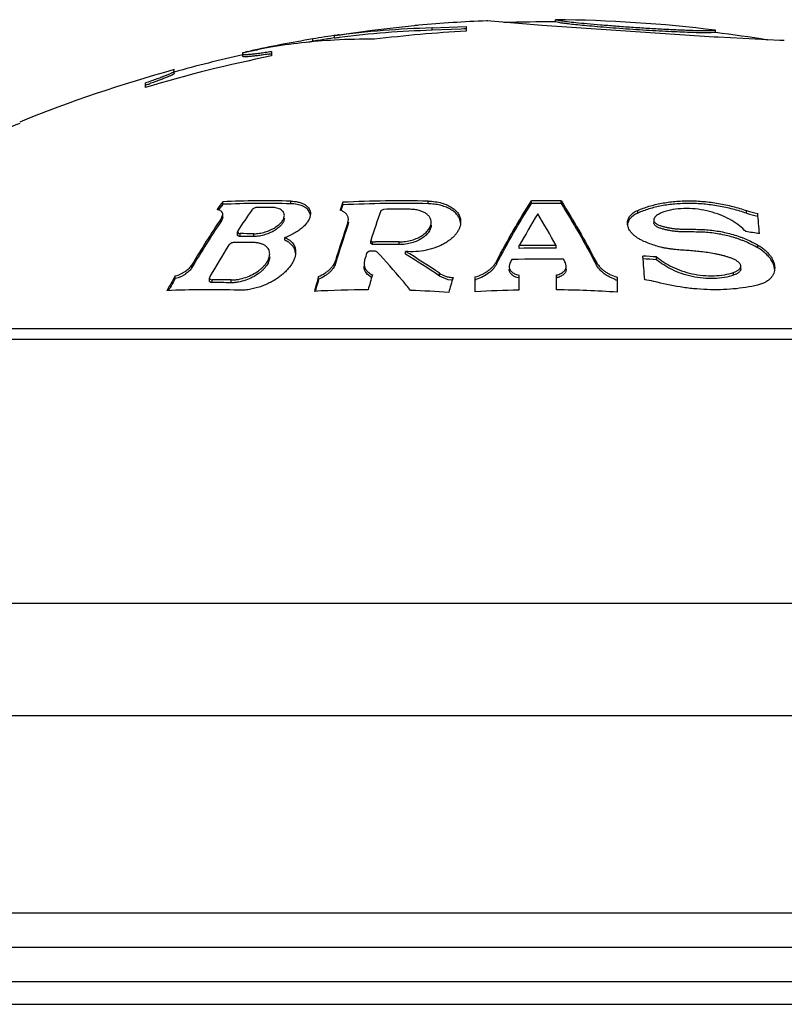
# Model space of a CAD drawing. Units: inches. Extents: x 0 to 11, y 0 to 8.5.
# Drawn here: x 6.2 to 6.4, y 3.3 to 3.5 of the extents above; entities that cross this region are included whole.
import ezdxf

# ---------------------------------------------------------------- set-up
doc = ezdxf.new("R2010")
doc.units = ezdxf.units.IN
doc.header["$LTSCALE"] = 0.605
doc.header["$MEASUREMENT"] = 0
doc.layers.get('0').update_dxf_attribs({"linetype": 'CONTINUOUS'})

msp = doc.modelspace()

# ---------------------------------------------------------------- linework, layer by layer
at = {"color": 7, "linetype": 'Continuous'}
for p, q in [((6.321811891, 3.5177932577), (6.3208972244, 3.5178924793)), ((6.3209072251, 3.5178907076), (6.3208972244, 3.5178924793)), ((6.332989775900001, 3.5168520954), (6.3218143788, 3.5177933674)), ((6.335897224400001, 3.517639146), (6.335897224400001, 3.518139163)), ((6.335897224400001, 3.518139163), (6.336451169400001, 3.5180261063)), ((6.335905342899999, 3.5176369068), (6.335897224400001, 3.517639146)), ((6.3369387479, 3.517446194), (6.335905342899999, 3.5176369068)), ((6.2886665641, 3.5148369821), (6.294217989, 3.5155422169)), ((6.3050505337, 3.5168238825), (6.2958782192, 3.5157614075)), ((6.3089750566, 3.5163270441), (6.3163972244, 3.5166432421)), ((6.3089750566, 3.5158240253), (6.3089750566, 3.5163270441)), ((6.3153378423, 3.5160830025), (6.3089750566, 3.5158240253)), ((6.315866967000001, 3.5161113811), (6.3153378423, 3.5160830025)), ((6.3163972244, 3.5161407497), (6.315866967000001, 3.5161113811)), ((6.3163972244, 3.5166432421), (6.3163972244, 3.515650404)), ((6.3705827713, 3.5143466848), (6.332989775900001, 3.5168520954)), ((6.3708972244, 3.5153250915), (6.3699198124, 3.5152704332)), ((6.370851286900001, 3.515823109), (6.370886021, 3.5158273354)), ((6.3708584652, 3.5158222161), (6.370895321799999, 3.5158261799)), ((6.370886021, 3.5158273354), (6.3708972244, 3.5158289417)), ((6.370895321799999, 3.5158261799), (6.3708972244, 3.5158289417)), ((6.3708972244, 3.5153250915), (6.3708972244, 3.5158289417)), ((6.282919446599999, 3.5134241932), (6.282919446599999, 3.5139312366)), ((6.287647224400001, 3.5141058801), (6.287647224400001, 3.5146117738)), ((6.3714835925, 3.5142895233), (6.3705827713, 3.5143466848)), ((6.384891447699999, 3.5136086817), (6.3714835925, 3.5142895233)), ((6.385897224400001, 3.5135843577), (6.384891447699999, 3.5136086817)), ((6.2691472244, 3.5111977553), (6.267647224400001, 3.5108291104)), ((6.267647224400001, 3.5109511345), (6.2680812119, 3.5110521978)), ((6.267647224400001, 3.5101068328), (6.267647224400001, 3.5109511345)), ((6.268756841699999, 3.5112009608), (6.2691472244, 3.5112856899)), ((6.2733236452, 3.5120566008), (6.272179409800001, 3.5118370786)), ((6.273897224400001, 3.5112236006), (6.273897224400001, 3.5102125986)), ((6.2526472244, 3.5063728529), (6.2526472244, 3.5072305899)), ((6.246397224400001, 3.5033326644), (6.246397224400001, 3.5043676204)), ((6.2465624415, 3.5039017415), (6.246397224400001, 3.5038438483)), ((6.330647224400001, 3.4780014856), (6.330647224400001, 3.4785764185)), ((6.337147224400001, 3.4779891756), (6.337147224400001, 3.4785641353)), ((6.2623778732, 3.4765938826), (6.262707968200001, 3.4770624737)), ((6.263251273300001, 3.4778263689), (6.263251273300001, 3.4784016826)), ((6.278096387000001, 3.477941824), (6.278096387000001, 3.4785168866)), ((6.289494551900001, 3.4776955772), (6.289494551900001, 3.4782711756)), ((6.2983652265, 3.4767282038), (6.2977721968, 3.4764293521)), ((6.3080793564, 3.477947625), (6.3080793564, 3.478522675)), ((6.3538879348, 3.4759182983), (6.3538879348, 3.4764977937)), ((6.3776646011, 3.4758681753), (6.3776646011, 3.4764477813)), ((6.2629506909, 3.474778679), (6.263253278600001, 3.4756180378)), ((6.263253278600001, 3.4750365895), (6.2629506909, 3.4741953552)), ((6.2629506909, 3.4741953552), (6.2629506909, 3.474778679)), ((6.263253281799999, 3.4750365903), (6.263253281799999, 3.4756180385)), ((6.2823787111, 3.4754964216), (6.2820722134, 3.4763353425)), ((6.2905704103, 3.4738348252), (6.2906906048, 3.4745208937)), ((6.3573827725, 3.4743929709), (6.3573827725, 3.4738087811)), ((6.2906906048, 3.4739369914), (6.2905704103, 3.4732493778)), ((6.2905704103, 3.4732493778), (6.2905704103, 3.4738348252)), ((6.2665423067, 3.4720411187), (6.266455846, 3.4717874014)), ((6.266455846, 3.4717874014), (6.2666700797, 3.4714896499)), ((6.2664558521, 3.4711972951), (6.2664558521, 3.4717874026)), ((6.2666700797, 3.4714896499), (6.2670491155, 3.471418415)), ((6.2670491155, 3.4708274598), (6.2670491155, 3.471418415)), ((6.2700181382, 3.4708132241), (6.2700181382, 3.4714042121)), ((6.276842918200001, 3.4699723863), (6.276842918200001, 3.470565311)), ((6.295559301, 3.4692714325), (6.295559301, 3.4698659814)), ((6.295559306399999, 3.4698659815), (6.295955345199999, 3.4696177839)), ((6.295955345199999, 3.4690226564), (6.295559306399999, 3.4692714326)), ((6.295955345199999, 3.4696177839), (6.2966024767, 3.4696253387)), ((6.295955345199999, 3.4690226564), (6.295955345199999, 3.4696177839)), ((6.3017797794, 3.4690290237), (6.3017797794, 3.4696241364)), ((6.3280162339, 3.4682041098), (6.3280162339, 3.468801149)), ((6.3360535926, 3.4682471764), (6.3360535926, 3.4688441147)), ((6.380105965599999, 3.4683212921), (6.380105965599999, 3.4689180568)), ((6.2791625788, 3.4670864429), (6.2790354795, 3.4677483223)), ((6.294230981599999, 3.4656814458), (6.294110785599999, 3.4649037181)), ((6.2953090574, 3.467586937), (6.2947160278, 3.467248282)), ((6.2965844051, 3.467600294), (6.296442692799999, 3.4675991408)), ((6.2969211925, 3.4674853918), (6.2965844051, 3.467600294)), ((6.303132397200001, 3.4669574392), (6.303132397200001, 3.4675574137)), ((6.358003250599999, 3.4657354296), (6.358003250599999, 3.4663383094)), ((6.2565275888, 3.4640287347), (6.2565275888, 3.4646357196)), ((6.2878730222, 3.4648957165), (6.2878730222, 3.4655006091)), ((6.3230148623, 3.4647316452), (6.3230148623, 3.4653369326)), ((6.325974055700001, 3.4650046375), (6.325793129400001, 3.4642946557)), ((6.3382766969, 3.4643625877), (6.338095770900001, 3.4650704142)), ((6.3447795864, 3.464688242), (6.3447795864, 3.465293634)), ((6.376377104099999, 3.4637347739), (6.376377104099999, 3.4643424715)), ((6.383787330800001, 3.4636519796), (6.3836771697, 3.4642853476)), ((6.2528794889, 3.461597783), (6.2528794889, 3.4622107123)), ((6.260441257, 3.4620535489), (6.260354794, 3.4617649841)), ((6.260354794, 3.4617649841), (6.260458749800001, 3.4615073615)), ((6.2603548025, 3.4611509512), (6.2603548025, 3.4617649858)), ((6.260458749800001, 3.4615073615), (6.2609480658, 3.4613450778)), ((6.2609480658, 3.4607299983), (6.2609480658, 3.4613450778)), ((6.2841928038, 3.4614584146), (6.2841928038, 3.4620716882)), ((6.29577343, 3.4618755716), (6.2948096709, 3.4625918632)), ((6.3105973389, 3.4621559531), (6.3105973389, 3.4627675072)), ((6.312483718099999, 3.4613679949), (6.3105973389, 3.4621559531)), ((6.3133618236, 3.4612302517), (6.312483718099999, 3.4613679949)), ((6.318397224400001, 3.4587119291), (6.318397224400001, 3.4619587998)), ((6.327897224400001, 3.4617385866), (6.327456285499999, 3.4618539982)), ((6.327897224400001, 3.4623511684), (6.327897224400001, 3.459109495)), ((6.3361726022, 3.4591554818), (6.3361726022, 3.4623965551)), ((6.349397224400001, 3.4618962858), (6.349397224400001, 3.4586485856)), ((6.3748266529, 3.4623618679), (6.3748266529, 3.4629729163)), ((6.2514013288, 3.4589815147), (6.2516565873, 3.459439145)), ((6.2514013577, 3.4589814176), (6.2516565873, 3.459439145)), ((6.2650590204, 3.460698081), (6.2650590204, 3.4613132399)), ((6.537147224400001, 3.4506494371), (6.1296472244, 3.4506494371)), ((6.5458822343, 3.4483088982), (6.120912214400001, 3.4483088982)), ((6.592147224400001, 3.3906494371), (6.0746472244, 3.3906494371)), ((6.6121472244, 3.3661545397), (6.054647224400001, 3.3661545397)), ((6.054647224400001, 3.3231494371), (6.6121472244, 3.3231494371)), ((6.0621472244, 3.3156494371), (6.604647224400001, 3.3156494371)), ((6.063397273, 3.3081494371), (6.603397175800001, 3.3081494371)), ((6.0583972244, 3.3031494371), (6.608397224400001, 3.3031494371))]:
    msp.add_line(p, q, dxfattribs=at)
for points in [[(6.3212463199, 3.5178534436), (6.3211198228, 3.5178675814), (6.321022539099999, 3.5178784636)], [(6.335905342899999, 3.5176369068), (6.3359150401, 3.5176379766), (6.335916590499999, 3.5176387133), (6.335897224400001, 3.517639146)]]:
    msp.add_lwpolyline(points, dxfattribs=at)
for centre, radius, start, end in [((6.333397224400001, 3.2139827704), 0.3041666667, 92.3552843558, 95.1584104069), ((6.333397224400001, 3.2139827704), 0.3036666667, 89.5282950596, 91.6592387861), ((6.333397224400001, 3.2139827704), 0.3041666667, 82.9181183097, 89.5290704825), ((6.3140408597, 3.3198846051), 0.1965077459, 91.4772002503, 97.7189224962), ((6.3532792962, 3.0747483994), 0.4447329052, 97.41577665770001, 98.48650019719999), ((6.314038042999999, 3.319754409), 0.1961349746, 91.4791853267, 97.42737528290003), ((6.333397224400001, 3.2139827704), 0.3021462578, 93.2254011625, 97.0339388006), ((6.319457545, 3.3685005074), 0.1490214266, 95.162030608, 95.5478749717), ((6.333397224400001, 3.2139827704), 0.3036666667, 80.7532938729, 82.90639779639999), ((6.333397224400001, 3.2139827704), 0.3041662184, 99.55269258489999, 102.1946300011), ((6.2947006263, 3.3870407948), 0.1268303081, 93.1766161269, 99.70340116339999), ((6.333397224400001, 3.2139827704), 0.3036666667, 98.667282108, 99.8304079152), ((6.328335149, 3.2445452478), 0.2731874759, 98.44729028290001, 99.5694923483), ((6.3141684476, 3.3186236681), 0.1972730861, 97.4224785672, 97.72618909899998), ((6.29460305, 3.3884381597), 0.1254296849, 89.18040037450002, 93.1674835427), ((6.3210818703, 3.2925984827), 0.2245900769, 98.29853970869999, 98.4178005139), ((6.299612839400001, 3.369432903), 0.1450871283, 102.2789957107, 102.5232549221), ((6.333397224400001, 3.2139827704), 0.3040802686, 101.6142317782, 102.1981299046), ((6.333397224400001, 3.2139827704), 0.3021462578, 101.3571693597, 106.7346682401), ((6.333397224400001, 3.2139827704), 0.3036666667, 102.5098759107, 105.4214229517), ((6.2497730889, 3.6693580272), 0.1604697696, 278.348242607, 278.4953367473), ((6.2479457938, 3.6815755893), 0.1728232237, 278.4961187216, 278.6362979441), ((6.333397224400001, 3.2139827704), 0.3041666667, 105.3954438559, 112.1127037836), ((6.1832590735, 3.684353643), 0.1912333787, 289.3311082105, 289.5623520553), ((6.333397224400001, 3.2139827704), 0.3039097088, 112.1323887379, 113.4616956886), ((6.272386726100001, 3.2577365925), 0.2208541113, 88.51858803110002, 92.37067022780002), ((6.3022105088, 3.2254098631), 0.2531808424, 88.6717386864, 92.8788802), ((6.333397224400001, 3.2139827704), 0.2646079385, 89.1879821625, 90.59547053300001), ((6.401848036100001, 3.3790396416), 0.1705340958, 144.362709076, 145.0724768797), ((6.4006188678, 3.3795512697), 0.168901898, 144.4194288492, 144.7374185093), ((6.272386726100001, 3.2576414369), 0.220374365, 88.5153623326, 92.3758340379), ((6.417250025, 3.3738554199), 0.179870086, 145.1760152674, 146.9158578353), ((6.2713698708, 3.2575165245), 0.2196413038, 89.3446344348, 90.1191500966), ((6.4948187112, 3.4030683115), 0.2186629396, 159.8840321445, 160.3647569923), ((6.49553549, 3.4023994838), 0.2193681408, 160.1379424869, 160.2632317142), ((6.4920603351, 3.4036548558), 0.2156731901, 159.9219114599, 160.1379389148), ((6.3022105089, 3.2253849872), 0.2526308164, 88.6688463231, 92.8851534127), ((6.526425040199999, 3.3953098294), 0.2426159511, 160.4667629886, 162.0868132977), ((6.3015442152, 3.2253322258), 0.2514160769, 89.3971122891, 90.72448623679999), ((6.333397224400001, 3.2139827704), 0.2640330367, 89.18621396750001, 90.5967671491), ((6.3820999357, 3.4893257805), 0.0136203912, 250.9956887862, 261.5029234244), ((6.4273149438, 3.3635886142), 0.1984410193, 145.9222111704, 149.3891283858), ((6.312016799299999, 3.4734194772), 0.0031911736, 4.9721569122, 17.2066591765), ((6.4809080341, 3.3845456051), 0.1745706139, 148.5170923936, 151.1417396197), ((6.181142545, 3.3828373415), 0.1771852074, 29.0390797206, 31.6129851888), ((6.3821007609, 3.4887197221), 0.0135956527, 250.9560994643, 261.4838312752), ((5.6240079886, 3.4066874723), 0.7592365970999999, 4.891050947, 5.226965824100001), ((6.4276477966, 3.3630301417), 0.1987028971, 145.9819245432, 149.4500398437), ((6.548492444, 3.3857541509), 0.2725472081, 161.1449043091, 162.98650942), ((6.549236051, 3.3851142006), 0.2732685916, 161.1844766167, 163.0250996519), ((6.267505872, 3.2565670057), 0.2148518949, 89.330024393, 90.1218059701), ((6.267505872, 3.2564692307), 0.2143587157, 89.32848287700001, 90.12208619190001), ((6.341624901399999, 3.2146717532), 0.2596726298, 81.3944694011, 82.06245337350002), ((6.4413370773, 3.3584684882), 0.2084542218, 148.0255531991, 150.2035663809), ((6.2662856263, 3.2562456898), 0.2132607802, 89.0181859848, 90.12270512209997), ((6.299134334400001, 3.2249988849), 0.2440444776, 89.37890090929999, 90.7463713927), ((6.299134323500001, 3.2250265331), 0.2446119089, 89.3803391868, 90.5930485109), ((6.333397224400001, 3.2139827704), 0.2548751873, 89.4028393059, 91.20973309600002), ((6.333397224400001, 3.2139827704), 0.2542782815, 89.40143744950002, 91.2125733087), ((6.571460838999999, 3.3807177743), 0.2899572715, 162.6369686409, 162.9610732314), ((6.2984880538, 3.2249440992), 0.2426636618, 90.48293979149999, 90.75062036770001), ((6.2210417439, 3.3314094068), 0.1589816189, 55.71513179869999, 58.9120583084), ((6.220986652000001, 3.3310405595), 0.1588122213, 55.6493844628, 58.85198079240001), ((6.506702955900001, 3.370278962), 0.2040487417, 152.0959936998, 152.3395590205), ((6.333397224400001, 3.2139827704), 0.2518870999, 89.0231598976, 91.59675868459999), ((6.158990746900001, 3.3706327896), 0.2024773433, 27.8015664403, 28.0458775615), ((5.2694251151, 3.3817348778), 1.0888871831, 4.1915029632, 4.4651662544), ((6.3422454748, 3.2146697844), 0.252161365, 86.41720408229999, 87.09902115630001), ((6.3422454736, 3.2146681231), 0.2515613244, 86.40864669219998, 87.0920953373), ((6.449746946499999, 3.3489808363), 0.2271074651, 150.0942990115, 151.0338989054), ((6.4483188784, 3.3494526438), 0.2253288424, 150.1523511438, 150.7832058555), ((6.2614047831, 3.2548952803), 0.2064503027, 88.98579315520001, 90.12675201350002), ((6.6023247566, 3.3686004818), 0.3315792602, 163.6265423386, 164.2101730546), ((6.5977480178, 3.3695395247), 0.3267505998, 163.6614708209, 163.9896253881), ((6.610014678, 3.3699827108), 0.3274013378, 163.6021226301, 164.1924479686), ((6.6284883091, 3.3693637821), 0.3282440113, 163.6383802702, 164.2284797291), ((6.3153146755, 3.471498248), 0.0106106339, 286.8887938558, 287.8957939454), ((6.335362225700001, 3.4656366429), 0.0039368654, 281.8788561392, 283.8776269609), ((6.3525094788, 3.471397631), 0.010583026, 249.7864501926, 252.8976324104), ((6.2614047828, 3.2547935004), 0.2059370044, 88.9832649007, 90.12706786660002), ((6.605835252699999, 3.3672177393), 0.3351645202, 163.9894243907, 164.1361752152), ((6.3549017247, 3.4518106205), 0.0095243774, 74.75533975920001, 87.0018697168), ((6.2601845557, 3.2545313716), 0.204639818, 88.1752396932, 92.558606738), ((6.2959734565, 3.2245625795), 0.2346086118, 90.23896466790002, 93.1070682881), ((6.295970614, 3.2245185904), 0.2346526509, 85.9357520374, 87.96884840950001), ((6.333397224400001, 3.2139827704), 0.2451884196, 91.2853511659, 93.50739932290001), ((6.333397224400001, 3.2139827704), 0.2451884196, 86.258451563, 89.3514341725)]:
    msp.add_arc(centre, radius, start, end, dxfattribs=at)
for points, knots in [([(6.336451169400001, 3.5180261063), (6.3367103078, 3.5179806543), (6.3373927814, 3.5178757072), (6.338695274299999, 3.5177087454), (6.3405532626, 3.5175076228), (6.3429600786, 3.517280744), (6.3458397427, 3.5170298201), (6.349078296599999, 3.5167671703), (6.3519447641, 3.5165554201), (6.3543135747, 3.5163989078), (6.3566469221, 3.5162572093), (6.3594170824, 3.5161065934), (6.3620619083, 3.5159797992), (6.3639966528, 3.5158967464), (6.3656121202, 3.5158337858), (6.367274421799999, 3.5157817202), (6.3688414796, 3.5157600339), (6.3698015013, 3.5157686579), (6.370325438099999, 3.5157868246), (6.3705692588, 3.5157995635), (6.370734295499999, 3.5158114892), (6.370819560399999, 3.5158195496), (6.370851286900001, 3.515823109)], [0, 0, 0, 0, 0.0228810467, 0.0600407982, 0.1141958877, 0.1854037414, 0.2702840102, 0.3655850209000001, 0.4679806349, 0.52025347, 0.5720463236, 0.6712826344, 0.7615250151999999, 0.8023269381999999, 0.8396999143, 0.9021273956, 0.9469608247, 0.9759910309000001, 0.9856104018, 0.9925524756999999, 0.9972234706, 1, 1, 1, 1]), ([(6.3699198124, 3.5152704332), (6.369639392000001, 3.5152636898), (6.3689557228, 3.5152573483), (6.3677322062, 3.5152699957), (6.3661162914, 3.5153118714), (6.3641211852, 3.5153864768), (6.3617956516, 3.5154883581), (6.3592046761, 3.5156151792), (6.35641572, 3.5157669138), (6.352572493999999, 3.5160026434), (6.3487940371, 3.5162849836), (6.3452074153, 3.5165826219), (6.342860646699999, 3.5167893166), (6.340837566, 3.516979756), (6.33918936, 3.5171528474), (6.3379330777, 3.5173037251), (6.3372288042, 3.5174016988), (6.3369387479, 3.517446194)], [0, 0, 0, 0, 0.0254474165, 0.0620195857, 0.110999892, 0.1720893987, 0.2431422492, 0.3221764201, 0.4074259998, 0.4965322645, 0.6714895964, 0.751152472, 0.8230330470999999, 0.8852142381, 0.9354981942, 0.9733779512, 1, 1, 1, 1]), ([(6.267647224400001, 3.5106195466), (6.267647224400001, 3.5106163372), (6.2676484102, 3.5106096598), (6.2676538753, 3.5106004417), (6.2676626702, 3.5105921092), (6.2676802178, 3.5105810467), (6.2677112653, 3.5105696761), (6.2677585625, 3.5105592013), (6.2678190367, 3.5105510605), (6.2678926476, 3.5105452812), (6.2679794105, 3.5105419183), (6.268121155299999, 3.51054064), (6.2683305377, 3.5105461613), (6.2686195276, 3.5105620307), (6.2689579663, 3.510587627), (6.269344301699999, 3.5106228569), (6.2697767727, 3.5106675854), (6.2704400616, 3.5107428088), (6.271367869400001, 3.5108598647), (6.2725871918, 3.5110282969), (6.273446492000001, 3.5111552627), (6.273897224400001, 3.5112236006)], [0, 0, 0, 0, 0.0015243218, 0.0031404754, 0.0050063387, 0.0072269683, 0.0129511688, 0.0205831611, 0.0302201916, 0.0419015092, 0.0556433849, 0.071449925, 0.1092188601, 0.1550968491, 0.2089023092, 0.270409229, 0.3393421952, 0.4153950131, 0.5874524018, 0.783479047, 1, 1, 1, 1]), ([(6.2680812119, 3.5110521978), (6.2680870367, 3.5110534976), (6.268110880599999, 3.5110588157), (6.2681347267, 3.5110641237), (6.2681527486, 3.5110681299)], [0, 0, 0, 0, 0.2442931639, 1, 1, 1, 1]), ([(6.2730715861, 3.5105886126), (6.2726756262, 3.5105305183), (6.2719231788, 3.5104230904), (6.2708583721, 3.5102817212), (6.2700518976, 3.5101847954), (6.2694776638, 3.5101235635), (6.269104540599999, 3.5100877415), (6.268771832100001, 3.510060156), (6.2684808411, 3.5100408775), (6.268232693, 3.5100299706), (6.268053082200001, 3.5100275929), (6.267931601, 3.5100306288), (6.2678572764, 3.5100348753), (6.2677942111, 3.5100411828), (6.2677424439, 3.5100495239), (6.2677018084, 3.5100598391), (6.26767223, 3.5100722029), (6.2676524164, 3.5100870762), (6.267647224400001, 3.5101008208), (6.267647224400001, 3.5101068328)], [0, 0, 0, 0, 0.2190239525, 0.4159741969, 0.5878593569, 0.6635547977, 0.7320223734, 0.7929992304000001, 0.8462608351, 0.8916165144, 0.9289274706999999, 0.9445379713, 0.9581135076, 0.9696628947, 0.9792075774, 0.9867954952, 0.9925389073, 0.9967096775, 1, 1, 1, 1]), ([(6.246397224400001, 3.5043676204), (6.2468421776, 3.5045230462), (6.2476927829, 3.5048233049), (6.2489006106, 3.5052607703), (6.2498225748, 3.505605356), (6.2504846972, 3.505861007), (6.2509197886, 3.5060332418), (6.2513100478, 3.5061924163), (6.2516533472, 3.5063377033), (6.251947722100001, 3.5064683072), (6.252191538200001, 3.5065834238), (6.252383254, 3.5066823862), (6.2525091412, 3.5067562871), (6.2525817322, 3.5068083103), (6.252617174, 3.5068392305), (6.2526397074, 3.5068656065), (6.2526472244, 3.5068842864), (6.2526472244, 3.5068921028)], [0, 0, 0, 0, 0.2090126355, 0.4000200353, 0.5696722726, 0.6454820876, 0.714771658, 0.7771844998, 0.8323861847, 0.8800777349, 0.9199949262, 0.9519301772, 0.9757522734, 0.9846259614, 0.9915156965, 0.9965336903, 1, 1, 1, 1]), ([(6.2526381785, 3.5063469318), (6.2526327142, 3.5063382294), (6.2526170585, 3.5063199754), (6.2525709377, 3.5062793091), (6.2524850019, 3.5062218938), (6.2523499062, 3.5061449994), (6.2521735069, 3.5060551568), (6.251956798099999, 3.5059527273), (6.2517006425, 3.5058382876), (6.2514062434, 3.5057123265), (6.2509420793, 3.505520544), (6.250276486900001, 3.5052574229), (6.2493825964, 3.5049178494), (6.2483732585, 3.5045461861), (6.2476624486, 3.5042909792), (6.247290221799999, 3.5041587008)], [0, 0, 0, 0, 0.0053221342, 0.0123490422, 0.0318206915, 0.058668637, 0.0928713167, 0.1343079173, 0.1828108957, 0.2381702492, 0.3001528876, 0.4429237001, 0.6088423678, 0.7953998712, 1, 1, 1, 1]), ([(6.2526472244, 3.5063728529), (6.2526472244, 3.5063708637), (6.2526462658, 3.5063616303), (6.252642026, 3.5063530591), (6.2526381785, 3.5063469318)], [0, 0, 0, 0, 0.2156519718, 1, 1, 1, 1]), ([(6.3230148623, 3.4653369326), (6.3242249697, 3.467648389), (6.3266737247, 3.4721182185), (6.3293104133, 3.4764803554), (6.330647224400001, 3.4785764185)], [0, 0, 0, 0, 0.5120692873, 1, 1, 1, 1]), ([(6.337147224400001, 3.4785641353), (6.338484085299999, 3.476462844), (6.3411207857, 3.4720902585), (6.3435695253, 3.4676102152), (6.3447795864, 3.465293634)], [0, 0, 0, 0, 0.4879436892, 1, 1, 1, 1]), ([(6.3538879348, 3.4764977937), (6.354685945700001, 3.4768442335), (6.3563874689, 3.4774579892), (6.359110290299999, 3.4781113661), (6.362050189700001, 3.4785091302), (6.3651455199, 3.4786362084), (6.3683251924, 3.4784877572), (6.3715144398, 3.4780699462), (6.3746418599, 3.4773989307), (6.3766736151, 3.4767895971), (6.3776646011, 3.4764477813)], [0, 0, 0, 0, 0.107496083, 0.2229017813, 0.3453937013, 0.4734826156, 0.6051754655, 0.7382340652, 0.8704708697, 1, 1, 1, 1]), ([(6.263253278600001, 3.4756180378), (6.2632532792, 3.4756795218), (6.2632416369, 3.4758021826), (6.2631851209, 3.4759792903), (6.263088688, 3.4761437201), (6.2629522054, 3.476292399), (6.2627761618, 3.4764228229), (6.262561452000001, 3.4765328785), (6.262309598099999, 3.4766204675), (6.2621273578, 3.4766607174), (6.2620310634, 3.4766771958)], [0, 0, 0, 0, 0.1044517824, 0.2076357937, 0.313390029, 0.4257011111, 0.5481865953, 0.6836609348999999, 0.8340330024, 1, 1, 1, 1]), ([(6.2709131136, 3.4771573534), (6.2708459452, 3.4771572137), (6.2707084501, 3.4771473973), (6.2704374859, 3.4770968243), (6.2701786364, 3.4770070767), (6.2699483411, 3.4768859288), (6.2698031974, 3.4767883782), (6.2696840779, 3.4766851266), (6.269619332, 3.4766096252), (6.2695928315, 3.4765715385)], [0, 0, 0, 0, 0.1353745448, 0.2769228286, 0.5548563892, 0.6830971185, 0.8006942438, 0.9064853201, 1, 1, 1, 1]), ([(6.2767001368, 3.4754085168), (6.2767001374, 3.4755235935), (6.276672256399999, 3.4757555504), (6.276536639500001, 3.4760861087), (6.2763062822, 3.4763851899), (6.275983147100001, 3.4766441717), (6.2755704944, 3.4768565564), (6.2750735197, 3.4770160581), (6.2745012751, 3.4771168547), (6.2740946943, 3.4771410287), (6.2738821363, 3.4771434602)], [0, 0, 0, 0, 0.0942422028, 0.1888837378, 0.2891720132, 0.4000539398, 0.5253324625, 0.6671806727, 0.8259140259000001, 1, 1, 1, 1]), ([(6.278096387000001, 3.4785168866), (6.278421536900001, 3.4785084775), (6.2790432352, 3.4784623137), (6.279917112000001, 3.47829478), (6.2806753596, 3.4780388947), (6.281304543099999, 3.4777038113), (6.281797000399999, 3.4772992687), (6.282148018200001, 3.4768352289), (6.2823548489, 3.4763246237), (6.282397545299999, 3.4759669326), (6.2823975458, 3.4757895577)], [0, 0, 0, 0, 0.1734089214, 0.3316225816, 0.4731990103, 0.5984874433, 0.7096348226000001, 0.8103485353000001, 0.9054340537000001, 1, 1, 1, 1]), ([(6.2820722134, 3.4763353425), (6.2819983954, 3.4764515974), (6.281822205399999, 3.4766783736), (6.281491259299999, 3.476979859), (6.28108703, 3.4772482042), (6.2806113626, 3.477479077), (6.2800673314, 3.4776683807), (6.2794598351, 3.4778122268), (6.2787959377, 3.4779072341), (6.2783343827, 3.4779356554), (6.278096387000001, 3.477941824)], [0, 0, 0, 0, 0.09288316419999999, 0.1924798016, 0.3007121336, 0.4189983886999999, 0.5481797468999999, 0.6884584843000001, 0.8394228901999999, 1, 1, 1, 1]), ([(6.2906906048, 3.4745208937), (6.2906906074, 3.4746253682), (6.2906727257, 3.4748346892), (6.2905886812, 3.4751406977), (6.2904463669, 3.4754329238), (6.2901688215, 3.4758119459), (6.289771829299999, 3.4761337146), (6.2892917329, 3.4763894841), (6.289016458300001, 3.4764971346), (6.2888708169, 3.4765458317)], [0, 0, 0, 0, 0.1075810809, 0.2150002121, 0.3250024991, 0.440377544, 0.6965163192, 0.8418666082999999, 1, 1, 1, 1]), ([(6.3087801654, 3.4738826881), (6.3087801648, 3.4740637202), (6.3087312678, 3.4744331293), (6.3085032932, 3.4749612336), (6.3081213988, 3.4754473248), (6.3075890824, 3.4758770487), (6.3069120808, 3.476236888), (6.3061017903, 3.4765120009), (6.3051793117, 3.4766880239), (6.304527169400001, 3.4767308328), (6.304189660700001, 3.4767343844)], [0, 0, 0, 0, 0.0912836672, 0.1852211684, 0.2867053686, 0.3999174784, 0.5277416141, 0.6713461218000001, 0.8298051365000001, 1, 1, 1, 1]), ([(6.3080793564, 3.478522675), (6.308604426900001, 3.4785104999), (6.3096184596, 3.4784310694), (6.3110511241, 3.4781397678), (6.312308720700001, 3.4776969954), (6.313358876000001, 3.4771258348), (6.314066010299999, 3.4765455445), (6.314502031799999, 3.4760404153), (6.3147613924, 3.4756552273), (6.3149621835, 3.4752559169), (6.3151047748, 3.4748449635), (6.315189656599999, 3.4744249301), (6.3152081523, 3.4741411903), (6.3152081519, 3.4739996244)], [0, 0, 0, 0, 0.1697146255, 0.3277890771, 0.4711584634000001, 0.5989369644, 0.7122595632, 0.7644093640999999, 0.8141169984000001, 0.8619282162, 0.9084352556999999, 0.9542550287999999, 1, 1, 1, 1]), ([(6.3150651486, 3.4743634872), (6.314990843099999, 3.4746036958), (6.314777784199999, 3.4750837272), (6.3142904145, 3.4757423101), (6.3136299938, 3.4763427837), (6.3128005078, 3.4768709929), (6.311809772899999, 3.477312421), (6.3106725536, 3.4776516807), (6.3094129706, 3.4778745904), (6.308532406399999, 3.477937097), (6.3080793564, 3.477947625)], [0, 0, 0, 0, 0.09057660810000001, 0.1873053275, 0.2931385074, 0.4103036121, 0.5400835059, 0.6826230024, 0.836752327, 1, 1, 1, 1]), ([(6.3230148623, 3.4647316452), (6.3242247922, 3.4670483414), (6.3266733211, 3.4715282952), (6.3293102202, 3.4759005546), (6.330647224400001, 3.4780014856)], [0, 0, 0, 0, 0.5120830236, 1, 1, 1, 1]), ([(6.337147224400001, 3.4779891756), (6.3384842786, 3.4758830035), (6.3411211897, 3.4715002696), (6.343569702999999, 3.4670100762), (6.3447795864, 3.464688242)], [0, 0, 0, 0, 0.4879300136, 1, 1, 1, 1]), ([(6.3516361513, 3.4737058546), (6.351636151799999, 3.4738414792), (6.351659059, 3.474114453), (6.3517643904, 3.4745160235), (6.3519413874, 3.4749050629), (6.352284086, 3.475417591), (6.352772009600001, 3.4758706655), (6.3533662875, 3.4762511152), (6.353707353300001, 3.4764193979), (6.3538879348, 3.4764977937)], [0, 0, 0, 0, 0.1071326221, 0.2151528057, 0.3264001727, 0.4431420074, 0.700361925, 0.8444929027, 1, 1, 1, 1]), ([(6.3776646011, 3.4758681753), (6.3766737644, 3.4762106959), (6.374642211399999, 3.4768213291), (6.3715148411, 3.4774938411), (6.368325456799999, 3.4779126134), (6.3651455416, 3.4780614131), (6.3620499683, 3.4779340382), (6.3591099227, 3.4775353539), (6.3563871138, 3.4768805029), (6.354685795499999, 3.4762654393), (6.3538879348, 3.4759182983)], [0, 0, 0, 0, 0.1295285571, 0.2617635867, 0.394820418, 0.5265115814, 0.6545986343, 0.7770890946, 0.8924960027, 1, 1, 1, 1]), ([(6.3604544063, 3.476438121), (6.3602623956, 3.4763897498), (6.3598886947, 3.4762850858), (6.3593511665, 3.4760991575), (6.358853335399999, 3.4758872782), (6.3584024662, 3.4756492293), (6.358008673600001, 3.4753844867), (6.3577321601, 3.4751340737), (6.3575605576, 3.4749165832), (6.357462975800001, 3.474749582), (6.3573986274, 3.4745746396), (6.357382770499999, 3.4744529653), (6.3573827788, 3.4743929707)], [0, 0, 0, 0, 0.1529550371, 0.2995930089, 0.4390642706, 0.5705079614, 0.6928290953, 0.8048654726000001, 0.8568814053, 0.9063145813, 0.9536564418000001, 1, 1, 1, 1]), ([(6.377484032100001, 3.4718565066), (6.377065902000001, 3.4723144957), (6.3760997063, 3.4732003219), (6.3743954517, 3.4743527189), (6.3723920855, 3.4753516198), (6.3701367443, 3.4761484405), (6.3677055422, 3.4766939726), (6.365206082799999, 3.4769466543), (6.3627677514, 3.4768847646), (6.3611959811, 3.4766249376), (6.3604544063, 3.476438121)], [0, 0, 0, 0, 0.1012805174, 0.2130068564, 0.3349992412, 0.4658758834, 0.6027152722, 0.7409700466, 0.8751050491, 1, 1, 1, 1]), ([(6.2700181382, 3.4714042121), (6.2702214719, 3.4714018343), (6.2706368381, 3.4714165246), (6.2714784914, 3.4715158566), (6.2725182915, 3.4717592538), (6.273682412, 3.4722012581), (6.274557050599999, 3.4726725265), (6.2751650076, 3.4730925534), (6.275557977999999, 3.4734120898), (6.2758974935, 3.4737405987), (6.2761812616, 3.4740746066), (6.2764070871, 3.4744108972), (6.2765726625, 3.4747465837), (6.276675334099999, 3.4750785971), (6.2767001362, 3.4753010913), (6.2767001368, 3.4754085168)], [0, 0, 0, 0, 0.0729106728, 0.1487919123, 0.3036215363, 0.4543777701, 0.5941059502, 0.6585975644, 0.7191074191, 0.7755008989, 0.8277542599, 0.8759657016, 0.9203868798, 0.9614823977, 1, 1, 1, 1]), ([(6.2767001368, 3.4748266015), (6.2767001363, 3.4747189558), (6.2766753475, 3.4744960303), (6.276572722999999, 3.4741633496), (6.276407219, 3.4738269821), (6.2761814865, 3.4734900021), (6.2758978291, 3.4731553007), (6.2755584368, 3.4728260968), (6.2751655928, 3.472505867), (6.2745578233, 3.4720849157), (6.273683318, 3.4716125103), (6.272519115900001, 3.4711693235), (6.2714790448, 3.4709252146), (6.2706370876, 3.4708255779), (6.2702215527, 3.47081084), (6.2700181382, 3.4708132241)], [0, 0, 0, 0, 0.0385697077, 0.0797125393, 0.1241727218, 0.1724130276, 0.2246844999, 0.2810855886, 0.3415933933, 0.4060746146, 0.5457638292, 0.6964702406000001, 0.8512519281, 0.9271110895, 1, 1, 1, 1]), ([(6.2823975458, 3.4757895577), (6.2823975462, 3.4756760313), (6.2823800117, 3.4754441646), (6.282305081000001, 3.4750957379), (6.2821826531, 3.474742909), (6.281951434700001, 3.4742555254), (6.281541326599999, 3.4736445478), (6.2808944774, 3.472942437), (6.2800880361, 3.4722640158), (6.2791322902, 3.4716249559), (6.2780411769, 3.4710433035), (6.2772543036, 3.4707150808), (6.276842918200001, 3.470565311)], [0, 0, 0, 0, 0.0424773492, 0.0866521233, 0.1330038239, 0.1818956158, 0.288163892, 0.4067841892, 0.5380457353, 0.6815514617, 0.8361914511, 1, 1, 1, 1]), ([(6.3538879348, 3.4759182983), (6.3535692647, 3.4757796482), (6.3531215341, 3.475537699), (6.352609059500001, 3.4751345984), (6.352297013899999, 3.474820852), (6.3520446107, 3.4744887366), (6.3518518309, 3.4741413357), (6.351718489700001, 3.4737818393), (6.3516686884, 3.4735348779), (6.3516537204, 3.4734116473)], [0, 0, 0, 0, 0.2968326932, 0.4306669645, 0.5558683729, 0.6737351359, 0.7858451893999999, 0.8939714168, 1, 1, 1, 1]), ([(6.3573827788, 3.4743929707), (6.357382788300001, 3.4743241283), (6.3574047429, 3.4741790887), (6.3575082874, 3.4739700911), (6.3576822689, 3.4737740449), (6.3579183308, 3.4735979734), (6.3582006871, 3.4734398934), (6.3585158168, 3.473297917), (6.3588532927, 3.4731702551), (6.359328135499999, 3.4730155979), (6.3599454763, 3.4728517468), (6.360705966, 3.4726923922), (6.3614822143, 3.4725687489), (6.362266464, 3.4724798976), (6.3630526249, 3.4724219587), (6.3640952521, 3.4723787004), (6.3651339998, 3.4723725865), (6.3661695965, 3.4723730419), (6.367207344, 3.4723637689), (6.3685115726, 3.4723136573), (6.370079377000001, 3.472176401), (6.371641222999999, 3.4719504328), (6.373181307, 3.4716322843), (6.3746870607, 3.471236844), (6.375908462000001, 3.4708431891), (6.3768547796, 3.4704886748), (6.3777638524, 3.4701130667), (6.378853751399999, 3.4696018359), (6.3796961059, 3.4691500763), (6.380105965599999, 3.4689180568)], [0, 0, 0, 0, 0.0086247175, 0.0180491659, 0.0288241473, 0.0411555028, 0.0547779022, 0.06929572349999999, 0.0844195936, 0.099960749, 0.1318441106, 0.164380515, 0.1972700514, 0.2302821684, 0.2632319956, 0.2960081721, 0.3609988134000001, 0.3933477331, 0.4257529401, 0.4910116283, 0.5568081014999999, 0.6228313514, 0.6886020806, 0.753719748, 0.817786647, 0.8492720819, 0.8803023305, 0.9409952120999999, 1, 1, 1, 1]), ([(6.3017797794, 3.4696241364), (6.3022481352, 3.4696190707), (6.3031835268, 3.4696822599), (6.304530326, 3.4699689141), (6.3057600222, 3.4704172975), (6.306815319299999, 3.4709884183), (6.3076641435, 3.4716450948), (6.3082029536, 3.4722590565), (6.308503829, 3.4727655174), (6.3086617901, 3.4731371767), (6.308757984600001, 3.4735098006), (6.308780165700001, 3.4737600151), (6.3087801654, 3.4738826881)], [0, 0, 0, 0, 0.1579188853, 0.3147101232, 0.4628209512, 0.5977236658, 0.7176700892, 0.8229500563, 0.8707460015999999, 0.9157896253, 0.9586398587999999, 1, 1, 1, 1]), ([(6.3087801654, 3.4732973488), (6.3087801658, 3.4731744286), (6.308757998099999, 3.4729237296), (6.3086618581, 3.4725503649), (6.3085039808, 3.4721779551), (6.308203292999999, 3.471670514), (6.3076647839, 3.4710552706), (6.306816200399999, 3.4703970471), (6.3057610196, 3.4698244727), (6.3045312177, 3.4693748468), (6.3031840624, 3.4690873349), (6.302248313, 3.4690239443), (6.3017797794, 3.4690290237)], [0, 0, 0, 0, 0.0414133404, 0.08431279650000001, 0.1293984389, 0.177227059, 0.282540865, 0.4024804669, 0.5373453028, 0.6854018341, 0.8421359433, 1, 1, 1, 1]), ([(6.3152081519, 3.4739996244), (6.3152081513, 3.4737950656), (6.315168652300001, 3.4733771978), (6.3149975013, 3.4727562624), (6.3147166596, 3.4721386607), (6.314328543999999, 3.4715300046), (6.3138352342, 3.4709356791), (6.3132387757, 3.4703616841), (6.3125416067, 3.4698147088), (6.3117471011, 3.4693023473), (6.3108601614, 3.4688330918), (6.3095377626, 3.4682662859), (6.307722248999999, 3.4677340503), (6.305441160599999, 3.4674286585), (6.3038897358, 3.4674683498), (6.303132397200001, 3.4675574137)], [0, 0, 0, 0, 0.0408944202, 0.08336961679999999, 0.1282064415, 0.1760188142, 0.2272638272, 0.2822598004, 0.3411976920000001, 0.4041405265999999, 0.47100956, 0.541555373, 0.6915082534, 0.8475531115999999, 1, 1, 1, 1]), ([(6.3549438102, 3.4698760114), (6.3546860506, 3.4699933756), (6.354197786799999, 3.4702430036), (6.353530677999999, 3.47067262), (6.3529582316, 3.4711358735), (6.352484004, 3.4716245869), (6.3521104341, 3.4721317286), (6.3518397279, 3.4726511856), (6.3516744312, 3.4731768195), (6.3516361508, 3.4735324309), (6.3516361513, 3.4737058546)], [0, 0, 0, 0, 0.1596024996, 0.3084616811, 0.4463799254, 0.5736907861, 0.6911802616, 0.8001132019, 0.9022713537999999, 1, 1, 1, 1]), ([(6.380105965599999, 3.4683212921), (6.3796962283, 3.4685537865), (6.3788540951, 3.4690065129), (6.3777643626, 3.4695188147), (6.376855466699999, 3.4698954111), (6.3761497924, 3.4701603071), (6.3754273796, 3.4704060171), (6.3744416618, 3.4707099529), (6.373182018300001, 3.4710419353), (6.3716417819, 3.4713605065), (6.3700797062, 3.471586998), (6.36851175, 3.4717252258), (6.367207227000001, 3.4717741447), (6.3661693287, 3.4717845372), (6.3653935364, 3.4717840973), (6.3646164634, 3.471786693), (6.3638360391, 3.471800746), (6.3630518534, 3.4718333589), (6.3622655833, 3.4718914463), (6.3614812624, 3.4719805673), (6.360704962000001, 3.4721045033), (6.3599444824, 3.4722643426), (6.359327175900001, 3.4724285668), (6.358852418300001, 3.4725836207), (6.3585150308, 3.4727115544), (6.3582000718, 3.4728539389), (6.3579177964, 3.473012203), (6.3576820477, 3.473188822), (6.3575081362, 3.4733851448), (6.357404717000001, 3.473594545), (6.3573827897, 3.4737398115), (6.3573827746, 3.4738087811)], [0, 0, 0, 0, 0.0590083284, 0.1197050163, 0.1507340956, 0.1822182799, 0.2140994789, 0.246296671, 0.3114063806, 0.3771799551, 0.4431982688, 0.5089943749, 0.5742428165, 0.6066558411999999, 0.6390014328, 0.6714146831000001, 0.7039881638, 0.736763954, 0.7697106441, 0.8027199688, 0.8356072712999999, 0.8681398217, 0.900019885, 0.9155588179999999, 0.9306803856, 0.9451943232, 0.958816178, 0.9711441665, 0.981925328, 0.9913611626000001, 1, 1, 1, 1]), ([(6.2670491155, 3.4708274598), (6.2669635592, 3.4708272775), (6.2668402931, 3.4708383266), (6.266692771900001, 3.4708855767), (6.2666058615, 3.4709310117), (6.266538004199999, 3.4709867646), (6.2664898367, 3.4710512781), (6.266461633400001, 3.4711225414), (6.266455849, 3.4711724626), (6.2664558459, 3.4711972939)], [0, 0, 0, 0, 0.3305651876, 0.4716116895, 0.5963719208, 0.7072178805, 0.8081417098999999, 0.9040590690000001, 1, 1, 1, 1]), ([(6.276842918200001, 3.470565311), (6.277033614600001, 3.4704831329), (6.277393266900001, 3.4703042166), (6.2778780335, 3.4699813473), (6.278285810800001, 3.4696192923), (6.278616213899999, 3.4692232424), (6.2788698121, 3.4687981299), (6.2790479213, 3.4683488235), (6.2791524853, 3.4678800236), (6.2791745442, 3.4675603979), (6.279174543099999, 3.4673999061)], [0, 0, 0, 0, 0.1490869869, 0.2876046582, 0.4170090711, 0.5392452565, 0.6564615385, 0.7709118839, 0.8847710891, 1, 1, 1, 1]), ([(6.2790354795, 3.4677483223), (6.278964860299999, 3.4679780269), (6.278762635700001, 3.4684334734), (6.2782883235, 3.4690455221), (6.2776394839, 3.4695773658), (6.2771234686, 3.4698512069), (6.276842918200001, 3.4699723863)], [0, 0, 0, 0, 0.2239395725, 0.4591780761, 0.7152214402, 1, 1, 1, 1]), ([(6.265828905499999, 3.469505981), (6.265760574500001, 3.4695058346), (6.2656206974, 3.4694945394), (6.2653463065, 3.4694366874), (6.2650309749, 3.4693130762), (6.2647614889, 3.4691367538), (6.264597674, 3.4689775435), (6.2645345263, 3.4688950223), (6.2645086234, 3.4688535438)], [0, 0, 0, 0, 0.1345785454, 0.2752818865, 0.5512425715, 0.7964496653, 0.9036869237999999, 1, 1, 1, 1]), ([(6.273499440299999, 3.4669948937), (6.2734994387, 3.4671560883), (6.2734657363, 3.4674788886), (6.2733008961, 3.4679426379), (6.2730175393, 3.4683673924), (6.2726147108, 3.4687399716), (6.2720948272, 3.4690487823), (6.2714638087, 3.4692830331), (6.2707331029, 3.4694330404), (6.2702121896, 3.4694704929), (6.2699398601, 3.46947516)], [0, 0, 0, 0, 0.100176041, 0.1997312665, 0.302953261, 0.4143520346, 0.5379068965, 0.6763704970000001, 0.8307330784, 1, 1, 1, 1]), ([(6.295570227200001, 3.469932581), (6.295568441399999, 3.4699270674), (6.295562253300001, 3.4699053841), (6.2955593087, 3.469882733), (6.295559306399999, 3.4698659815)], [0, 0, 0, 0, 0.2570459384, 1, 1, 1, 1]), ([(6.3763771035, 3.4643424713), (6.3763771011, 3.4644129624), (6.3763565539, 3.4645601784), (6.3762654576, 3.4647742337), (6.3761181561, 3.464980938), (6.3759226942, 3.465177063), (6.375688001499999, 3.4653611883), (6.3754227149, 3.4655329371), (6.3751341502, 3.4656926113), (6.3747217837, 3.4658924295), (6.374176788200001, 3.4661141628), (6.373497238400001, 3.4663453816), (6.372797457000001, 3.4665498082), (6.372084629400001, 3.4667317012), (6.371362996799999, 3.4668942732), (6.3703919159, 3.4670885395), (6.3691686739, 3.4672934177), (6.367692710599999, 3.4674866546), (6.3662123815, 3.4676325413), (6.364977485599999, 3.4677259228), (6.363989764099999, 3.4677959972), (6.3630011573, 3.4678679727), (6.3620125566, 3.467952662), (6.3610272465, 3.4680700963), (6.3602927692, 3.4681800655), (6.3595666377, 3.4683148139), (6.3586218983, 3.4685279326), (6.3574838775, 3.4688559924), (6.3561828971, 3.4693326456), (6.3553494157, 3.4696913294), (6.3549438102, 3.4698760114)], [0, 0, 0, 0, 0.0093301114, 0.0193953535, 0.0305044825, 0.04272226389999999, 0.0559256412, 0.06991568940000001, 0.0845090815, 0.099550068, 0.1305440858, 0.1623092262, 0.1945249152, 0.2270124776, 0.2596664307, 0.2924217685, 0.3580804777, 0.4237829109, 0.4894092853, 0.5549371024, 0.5876937683, 0.6204712771, 0.6861365121999999, 0.7189973489, 0.7517932895, 0.78441733, 0.8167247581999999, 0.8799519011, 0.9410114752, 1, 1, 1, 1]), ([(6.380105965599999, 3.4689180568), (6.3803960012, 3.4687538691), (6.3809446361, 3.4684098716), (6.3816894853, 3.467835001), (6.3823273996, 3.4672268191), (6.3828554096, 3.4665941967), (6.3832713182, 3.4659448523), (6.383572875, 3.4652856295), (6.383757319, 3.4646234795), (6.3838003463, 3.464177964), (6.3838003485, 3.4639602038)], [0, 0, 0, 0, 0.1548078078, 0.300257854, 0.4363339554, 0.5633896617, 0.6821020862999999, 0.7934717045, 0.898852117, 1, 1, 1, 1]), ([(6.3836771697, 3.4642853476), (6.3836292596, 3.4644692704), (6.3835045889, 3.4648395449), (6.3831954375, 3.4654788994), (6.3827077226, 3.4661992783), (6.381997559299999, 3.4669690841), (6.381123496900001, 3.4676942152), (6.3804608707, 3.4681199106), (6.380105965599999, 3.4683212921)], [0, 0, 0, 0, 0.1032144826, 0.2114401916, 0.3848473211, 0.5734412777000001, 0.7783988542, 1, 1, 1, 1]), ([(6.2650590204, 3.4613132399), (6.2653217289, 3.4613085891), (6.2658587968, 3.461328421), (6.2669444079, 3.4614723979), (6.268277866799999, 3.4618281097), (6.2697539681, 3.4624685904), (6.2708487042, 3.4631428061), (6.2716029888, 3.4637372983), (6.2720901157, 3.4641889714), (6.2725099788, 3.464652083), (6.2728603103, 3.4651220859), (6.273138779299999, 3.4655947492), (6.2733427496, 3.4660661996), (6.2734690519, 3.4665323087), (6.2734994419, 3.4668436965), (6.273499440299999, 3.4669948937)], [0, 0, 0, 0, 0.0717486486, 0.1464508353, 0.2987125591, 0.4467932707, 0.5844483788, 0.6484014122999999, 0.7088185938, 0.7656346287000001, 0.8188655281999999, 0.8686172433, 0.9151100357999999, 0.9587128117, 1, 1, 1, 1]), ([(6.273499440299999, 3.4663935822), (6.2734994419, 3.4662420564), (6.273469069299999, 3.4659300232), (6.273342833099999, 3.465462923), (6.2731389673, 3.4649904655), (6.2728606384, 3.4645167827), (6.2725104772, 3.4640457515), (6.2720908059, 3.463581605), (6.2716038798, 3.4631288928), (6.270849897100001, 3.4625330104), (6.2697554051, 3.4618570478), (6.2682792137, 3.4612146847), (6.2669453273, 3.4608578035), (6.265859214400001, 3.4607133234), (6.2653218637, 3.4606934162), (6.2650590204, 3.460698081)], [0, 0, 0, 0, 0.0413418342, 0.08499448039999999, 0.1315290139, 0.1813123818, 0.2345639843, 0.2913897214, 0.3518062048, 0.4157492625, 0.55336313, 0.7013888138, 0.8535972975, 0.9282753031000001, 1, 1, 1, 1]), ([(6.279174543099999, 3.4673999061), (6.2791745416, 3.4671755898), (6.2791299638, 3.4667139738), (6.2789441891, 3.466023149), (6.278643922000001, 3.4653249939), (6.2782336962, 3.4646255812), (6.2777172737, 3.4639306415), (6.277097970900001, 3.463246436), (6.2763790194, 3.4625798154), (6.2755639672, 3.4619385206), (6.2746572344, 3.4613314442), (6.2736648867, 3.460768876), (6.2725956526, 3.46026266), (6.2714621426, 3.4598261145), (6.2702820974, 3.4594734839), (6.2690790567, 3.4592187875), (6.2678821979, 3.4590738638), (6.267088693300001, 3.459055059), (6.2667008383, 3.4590674153)], [0, 0, 0, 0, 0.0414535228, 0.08516586640000001, 0.1317140087, 0.181475294, 0.2346780192, 0.2914381788, 0.3517818102, 0.4156515947, 0.4828961385, 0.5532439684, 0.6262648612, 0.7013173502, 0.7774990219, 0.853628099, 0.9282882695, 1, 1, 1, 1]), ([(6.3042873746, 3.4590238101), (6.3036879388, 3.4597646809), (6.3013101547, 3.4626515938), (6.2988295376, 3.4654541905), (6.2969211925, 3.4674853918)], [0, 0, 0, 0, 0.2548109055, 1, 1, 1, 1]), ([(6.358003250599999, 3.4663383094), (6.358494027100001, 3.4659230293), (6.359582779199999, 3.4651290823), (6.3614193926, 3.4641132514), (6.3634987111, 3.4632637948), (6.3657653578, 3.4626293777), (6.3681362848, 3.4622557134), (6.3705039156, 3.4621750182), (6.372750732999999, 3.4623950213), (6.3741684151, 3.4627471461), (6.3748266529, 3.4629729163)], [0, 0, 0, 0, 0.1081897907, 0.2259836995, 0.3524059085, 0.4853207382, 0.6212077381000001, 0.7553692731999999, 0.8828943239, 1, 1, 1, 1]), ([(6.3748266529, 3.4623618679), (6.374168422599999, 3.4621355449), (6.3727505854, 3.4617825033), (6.3705032709, 3.461561959), (6.3681351159, 3.46164299), (6.3657638517, 3.4620178039), (6.3634971839, 3.4626539898), (6.361418155499999, 3.4635056053), (6.3595820313, 3.4645237989), (6.3584937828, 3.4653193622), (6.358003250599999, 3.4657354296)], [0, 0, 0, 0, 0.1171046306, 0.2446248867, 0.378780772, 0.514660199, 0.6475660682, 0.7739831655, 0.8917837162000001, 1, 1, 1, 1]), ([(6.2528794889, 3.4622107123), (6.253086635, 3.462260972), (6.2534945565, 3.4623829204), (6.2540800672, 3.462619602), (6.2546278765, 3.462899316), (6.255127373200001, 3.4632112743), (6.2555716224, 3.46354631), (6.255955868200001, 3.4638968349), (6.25627625, 3.4642562965), (6.2564526726, 3.4645092209), (6.2565275888, 3.4646357196)], [0, 0, 0, 0, 0.142699708, 0.2844720805, 0.4222555065999999, 0.5539537946, 0.6782332699, 0.7942604990000001, 0.9015770662, 1, 1, 1, 1]), ([(6.2565275888, 3.4640287347), (6.2564527002, 3.4639019756), (6.256276350399999, 3.4636485221), (6.2559560545, 3.463288244), (6.2555719006, 3.4629369033), (6.2551277292, 3.4626010584), (6.2546282703, 3.4622883095), (6.2540804298, 3.4620078462), (6.2534947961, 3.4617704954), (6.2530867247, 3.461648189), (6.2528794889, 3.461597783)], [0, 0, 0, 0, 0.0984858543, 0.2058404164, 0.3218823671, 0.446156967, 0.5778356415, 0.7155906306, 0.8573314479, 1, 1, 1, 1]), ([(6.2841928038, 3.4620716882), (6.2846655002, 3.4622700419), (6.285334915499999, 3.4626183944), (6.2861287724, 3.4631811001), (6.2866356262, 3.4636172607), (6.287066723500001, 3.4640718576), (6.287521047799999, 3.4646720175), (6.2877706015, 3.4651662083), (6.2878730222, 3.4655006091)], [0, 0, 0, 0, 0.2972994872, 0.4346564867, 0.5637396898, 0.6845034242, 0.7971705959000001, 1, 1, 1, 1]), ([(6.2878730222, 3.4648957165), (6.287770639400001, 3.4645606338), (6.287521205599999, 3.4640653736), (6.2870669122, 3.4634637265), (6.2866358811, 3.4630080383), (6.2861290661, 3.4625707931), (6.2853352378, 3.4620066653), (6.284665665399999, 3.4616573293), (6.2841928038, 3.4614584146)], [0, 0, 0, 0, 0.2029701717, 0.3156687821, 0.4364385975, 0.5655049867999999, 0.7028242795, 1, 1, 1, 1]), ([(6.2948096709, 3.4625918632), (6.2946955065, 3.4627138787), (6.2944929025, 3.4629705339), (6.294270625, 3.4633962674), (6.294139110900001, 3.4638416241), (6.2941107818, 3.4641461842), (6.294110785700001, 3.4642973831)], [0, 0, 0, 0, 0.2658098294, 0.5168618181, 0.7594796751, 1, 1, 1, 1]), ([(6.294110785599999, 3.4649037181), (6.2941107826, 3.4647828586), (6.2941288528, 3.464540354), (6.29421221, 3.4641828493), (6.294352841799999, 3.4638358718), (6.294551679800001, 3.4635031139), (6.2948095271, 3.4631883655), (6.2952467417, 3.4627850423), (6.295644666599999, 3.4625445989), (6.295930575, 3.4624100457)], [0, 0, 0, 0, 0.1111765945, 0.2226826593, 0.3363822697, 0.4541789984, 0.5779329056, 0.7093282943000001, 1, 1, 1, 1]), ([(6.318397224400001, 3.4619587998), (6.3189434903, 3.4621242501), (6.3197269424, 3.4624311536), (6.3206782833, 3.4629588195), (6.321301496799999, 3.4633824068), (6.3218487689, 3.463836533), (6.322456700399999, 3.4644553142), (6.3228257804, 3.4649757625), (6.3230148623, 3.4653369326)], [0, 0, 0, 0, 0.2921742997, 0.4279606234, 0.5563299168, 0.6773461543000001, 0.7913157187000001, 1, 1, 1, 1]), ([(6.3230148623, 3.4647316452), (6.322831073, 3.4643797372), (6.3224746953, 3.4638719708), (6.3218888687, 3.463265635), (6.3211674188, 3.4626542412), (6.3200766904, 3.4619717216), (6.3191001344, 3.4615705041), (6.318575182899999, 3.4614009888)], [0, 0, 0, 0, 0.2097537131, 0.3239841553, 0.4450646735, 0.7085494046999999, 1, 1, 1, 1]), ([(6.325793129400001, 3.4642946557), (6.325793137000001, 3.4641926552), (6.3258156338, 3.4639850379), (6.3259167029, 3.4636813989), (6.3260852754, 3.4633891274), (6.3263212986, 3.4631142422), (6.3266245339, 3.4628632633), (6.327135664400001, 3.4625594527), (6.3275829321, 3.4624137017), (6.327897224400001, 3.4623511684)], [0, 0, 0, 0, 0.09901829529999999, 0.2009042792, 0.3085367827, 0.4244762638, 0.5508013083, 0.688916402, 1, 1, 1, 1]), ([(6.327456285499999, 3.4618539982), (6.327202108300001, 3.4619373762), (6.326844848099999, 3.4620998163), (6.3264432277, 3.4623952263), (6.326205674400001, 3.4626297455), (6.326021144199999, 3.4628803188), (6.3258895151, 3.4631426708), (6.3258106638, 3.4634127283), (6.3257931361, 3.4635963031), (6.325793129199999, 3.4636868418)], [0, 0, 0, 0, 0.3040465746, 0.4397172393, 0.5652045722, 0.6819691165, 0.7918724639, 0.8970928676000001, 1, 1, 1, 1]), ([(6.3361726022, 3.4623965551), (6.336487105800001, 3.4624625684), (6.3369341867, 3.4626132493), (6.337444697, 3.462922089), (6.3377477923, 3.4631760168), (6.3379838809, 3.4634531752), (6.3381526807, 3.4637471442), (6.3382540449, 3.4640519982), (6.338276689400001, 3.4642603152), (6.3382766969, 3.4643625877)], [0, 0, 0, 0, 0.3107602414, 0.4488915047, 0.5753331615, 0.6914284223999999, 0.79918689, 0.9010999085, 1, 1, 1, 1]), ([(6.338276697, 3.4637549391), (6.338276689600001, 3.4636559044), (6.338255603099999, 3.4634544419), (6.338161155, 3.4631590611), (6.3380037977, 3.462873408), (6.3377835965, 3.4626027916), (6.3375006669, 3.4623529155), (6.337023375299999, 3.462044994), (6.3366032051, 3.461888011), (6.3363064788, 3.4618146938)], [0, 0, 0, 0, 0.1000686591, 0.2029676294, 0.3113721162, 0.4276636989, 0.5537966796, 0.6911588740000001, 1, 1, 1, 1]), ([(6.3447795864, 3.465293634), (6.3449687602, 3.4649314735), (6.345337927799999, 3.4644094151), (6.345945927000001, 3.4637880803), (6.346493177999999, 3.4633317323), (6.347116314500001, 3.4629056345), (6.3480674218, 3.4623741736), (6.348850850700001, 3.4620640144), (6.349397224400001, 3.4618962858)], [0, 0, 0, 0, 0.2087783916, 0.3227888848, 0.4438298714, 0.5722003971999999, 0.7079600231000001, 1, 1, 1, 1]), ([(6.3488528302, 3.4614663994), (6.3486070917, 3.4615569369), (6.34813283, 3.4617523334), (6.347360663300001, 3.4621441698), (6.346576338999999, 3.4626465035), (6.345825469199999, 3.4632784812), (6.3452217152, 3.4639540374), (6.344907741799999, 3.4644423046), (6.3447795864, 3.464688242)], [0, 0, 0, 0, 0.1481226697, 0.2897566378, 0.4893177092, 0.6734808562000001, 0.8431454249, 1, 1, 1, 1]), ([(6.3748266529, 3.4629729163), (6.375029815, 3.4630425992), (6.3753230689, 3.4631602475), (6.3756806908, 3.463358889), (6.3759116605, 3.4635209958), (6.3761058878, 3.4637004623), (6.3762562386, 3.463898085), (6.376354041, 3.4641136349), (6.376377106100001, 3.4642670495), (6.3763771035, 3.4643424713)], [0, 0, 0, 0, 0.2939500653, 0.4306076069, 0.5591691298, 0.6792400423999999, 0.7911667119, 0.8967770639, 1, 1, 1, 1]), ([(6.376377103899999, 3.4637347737), (6.3763771054, 3.4636591932), (6.376354063, 3.4635054814), (6.3762563252, 3.4632894506), (6.376106023999999, 3.463091348), (6.3759118234, 3.4629114226), (6.3756808543, 3.4627488892), (6.375323212200001, 3.462549723), (6.3750298785, 3.4624317441), (6.3748266529, 3.4623618679)], [0, 0, 0, 0, 0.1033296943, 0.2090194635, 0.3209854019, 0.4410574590999999, 0.5695905416, 0.7061957789, 1, 1, 1, 1]), ([(6.3838003485, 3.4639602038), (6.3838003506, 3.4637573046), (6.3837636427, 3.4633496227), (6.3835917965, 3.4627539721), (6.383300237, 3.4621860545), (6.382886724800001, 3.4616562613), (6.3823503015, 3.4611754191), (6.381691919600001, 3.4607553663), (6.3809160751, 3.4604087698), (6.3803494803, 3.4602419684), (6.3800506289, 3.4601726625)], [0, 0, 0, 0, 0.1055689113, 0.2115407324, 0.3206449491, 0.4356776535, 0.559275096, 0.6936647026, 0.8403804114, 1, 1, 1, 1]), ([(6.3105973389, 3.4627675072), (6.310994712799999, 3.4624967921), (6.3116885808, 3.4621754886), (6.3126962109, 3.461920494), (6.313251151499999, 3.4618497823), (6.313537231900001, 3.4618297214)], [0, 0, 0, 0, 0.4630365959, 0.7238268195, 1, 1, 1, 1]), ([(6.2609480658, 3.4607299983), (6.260861217, 3.4607298056), (6.2607355505, 3.4607429926), (6.2605874138, 3.4607981981), (6.2605007677, 3.4608509535), (6.2604339851, 3.4609150061), (6.2603872994, 3.4609880944), (6.260360306, 3.4610678113), (6.2603547976, 3.4611232131), (6.260354793899999, 3.4611509495)], [0, 0, 0, 0, 0.320489671, 0.4578404306, 0.5807395616, 0.692193807, 0.7963689144, 0.8976473021, 1, 1, 1, 1]), ([(6.3800506289, 3.4601726625), (6.379199230499999, 3.4599752167), (6.377442675399999, 3.4596374367), (6.374728635599999, 3.4593087464), (6.3719042131, 3.4591537969), (6.3690055478, 3.4591765346), (6.366070457799999, 3.4593763295), (6.3621754001, 3.459870105), (6.3592907926, 3.4604860388), (6.357406076799999, 3.4609998525)], [0, 0, 0, 0, 0.1146152917, 0.2343347278, 0.3582637599, 0.4853062864, 0.6142443628, 0.74381853, 1, 1, 1, 1])]:
    msp.add_open_spline(points, degree=3, knots=knots, dxfattribs=at)

doc.saveas('drawing.dxf')
